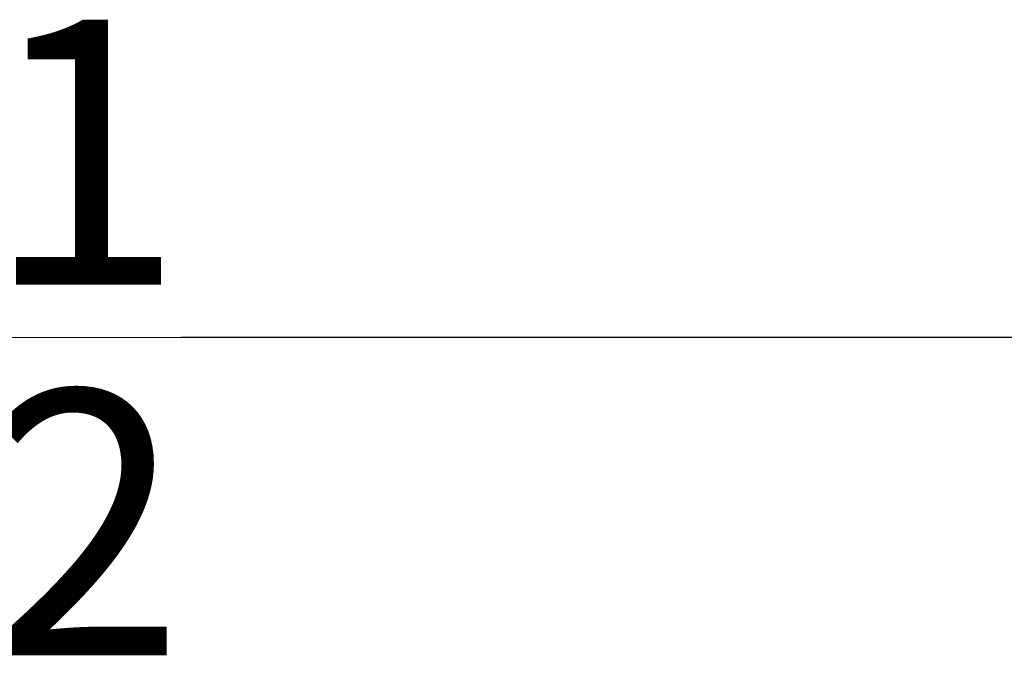
# Model space of a CAD drawing. Extents: x -47 to 237, y -66 to 78.
# Drawn here: x 143 to 147, y -13 to -10 of the extents above; entities that cross this region are included whole.
import ezdxf

# ---------------------------------------------------------------- set-up
doc = ezdxf.new("R2010")
doc.units = 0
doc.header["$MEASUREMENT"] = 0
doc.layers.get('Defpoints').update_dxf_attribs({"color": 150, "linetype": 'CONTINUOUS'})
doc.layers.add('AM_5', color=8, linetype='CONTINUOUS', lineweight=15)
doc.styles.get("Standard").update_dxf_attribs({"font": 'arial.ttf', "height": 1})
doc.dimstyles.new('Fraction-1&HTO12$0', dxfattribs={"dimscale": 5, "dimtxt": 1, "dimasz": 1, "dimexe": 0.125, "dimexo": 0.0625, "dimgap": 0.09, "dimtad": 0, "dimdec": 3, "dimzin": 3, "dimdsep": 46, "dimlunit": 5, "dimtxsty": 'Standard', "dimcen": 0.09, "dimdle": 0.125, "dimadec": 0, "dimazin": 0, "dimtfac": 1, "dimtdec": 3, "dimtofl": 0, "dimtmove": 2, "dimatfit": 3, "dimfxl": 1, "dimtolj": 1, "dimtzin": 0, "dimarcsym": 0})

# ---------------------------------------------------------------- blocks, each defined once
blk = doc.blocks.new('*D38')
at = {"layer": 'AM_5', "color": 0, "lineweight": -2, "transparency": 16777216}
for p, q in [((148.2443, -10.9673), (148.2443, -11.5345)), ((132.7443, -11.1183), (132.7443, -11.5345)), ((133.7443, -11.4095), (141.2923, -11.4095)), ((147.2443, -11.4095), (143.5364, -11.4095))]:
    blk.add_line(p, q, dxfattribs=at)
at = {"layer": 'AM_5', "color": 0, "transparency": 16777216}
for points in [[(133.7443, -11.2428), (133.7443, -11.5761), (132.7443, -11.4095)], [(147.2443, -11.2428), (147.2443, -11.5761), (148.2443, -11.4095)]]:
    blk.add_solid(points, dxfattribs=at)
at = {"layer": 'Defpoints', "color": 0, "transparency": 16777216}
for p in [(148.2443, -10.9048), (132.7443, -11.0558), (148.2443, -11.4095)]:
    blk.add_point(p, dxfattribs=at)
at = {"layer": 'AM_5', "color": 0, "transparency": 16777216, "insert": (142.4144, -11.4095), "char_height": 1, "attachment_point": 5}
blk.add_mtext('\\A1;15{\\H1x;\\S1/2;}', dxfattribs=at)

msp = doc.modelspace()

# ---------------------------------------------------------------- dimensions: what is measured, and where the dimension line sits
at = {"layer": 'AM_5'}
dim = msp.add_linear_dim(base=(148.244332, -11.409464), p1=(132.744332, -11.055772), p2=(148.244332, -10.904848), dimstyle='Fraction-1&HTO12$0', override={"dimscale": 1}, dxfattribs=at)
dim.commit()
dim.dimension.update_dxf_attribs({"geometry": '*D38', "text_midpoint": (142.41438, -11.409464), "dimtype": 160})

doc.saveas('drawing.dxf')
